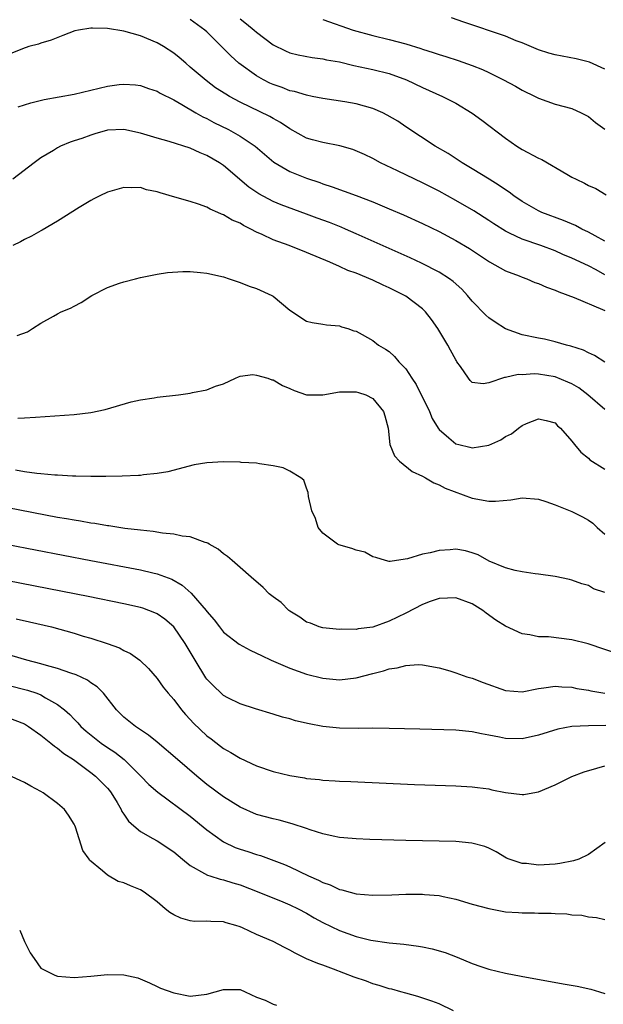
# Model space of a CAD drawing. Units: inches. Extents: x 2598000 to 2601000, y 1497000 to 1500000.
# Drawn here: x 2599214 to 2599285, y 1497365 to 1497484 of the extents above; entities that cross this region are included whole.
import ezdxf

# ---------------------------------------------------------------- set-up
doc = ezdxf.new("R2010")
doc.units = ezdxf.units.IN
doc.header["$MEASUREMENT"] = 0
doc.layers.add('LD25981497_2ft', color=254, linetype='Continuous')

msp = doc.modelspace()

# ---------------------------------------------------------------- linework, layer by layer
at = {"layer": 'LD25981497_2ft'}
for points, elevation in [([(2599285, 1497478.29), (2599283.13, 1497479.13), (2599281.54, 1497479.54), (2599279, 1497480), (2599278.22, 1497480.22), (2599277, 1497480.61), (2599275, 1497481.46), (2599274.28, 1497481.72), (2599273, 1497482.26), (2599267.97, 1497483.97), (2599266.49, 1497484.49)], 9270), ([(2599285, 1497453.48), (2599283.94, 1497454.06), (2599283, 1497454.55), (2599281, 1497455.5), (2599279.94, 1497455.94), (2599279, 1497456.36), (2599277.25, 1497457), (2599275, 1497457.76), (2599273.48, 1497458.52), (2599273, 1497458.74), (2599271.62, 1497459.62), (2599271, 1497460.04), (2599269.18, 1497461.18), (2599267, 1497462.45), (2599265, 1497463.55), (2599263, 1497464.57), (2599262.08, 1497465), (2599259.97, 1497466.03), (2599257.93, 1497467), (2599257, 1497467.51), (2599256.01, 1497468.01), (2599254.61, 1497468.61), (2599253.04, 1497469.04), (2599251, 1497469.42), (2599249.75, 1497469.75), (2599249, 1497469.98), (2599247, 1497471.1), (2599245.87, 1497471.87), (2599245, 1497472.34), (2599244.59, 1497472.59), (2599241, 1497474.32), (2599239.72, 1497475), (2599239.27, 1497475.27), (2599238.05, 1497476.05), (2599236.9, 1497476.9), (2599235, 1497478.54), (2599234.45, 1497479), (2599233.68, 1497479.68), (2599233, 1497480.21), (2599231.79, 1497481), (2599231, 1497481.46), (2599229, 1497482.32), (2599227, 1497482.88), (2599225, 1497483.2), (2599223.22, 1497483.22), (2599223, 1497483.24), (2599221.54, 1497483), (2599221.09, 1497482.91), (2599219.64, 1497482.36), (2599218.21, 1497481.79), (2599217, 1497481.44), (2599216.69, 1497481.31), (2599215.55, 1497481), (2599214.75, 1497480.75), (2599211.43, 1497479.43)], 9278), ([(2599285, 1497457.55), (2599283.82, 1497458.18), (2599283, 1497458.64), (2599282.23, 1497459), (2599281.43, 1497459.43), (2599280.02, 1497460.02), (2599277.39, 1497461), (2599277, 1497461.19), (2599275, 1497462.34), (2599274.03, 1497463), (2599273.46, 1497463.46), (2599273, 1497463.72), (2599272.26, 1497464.26), (2599271.02, 1497465), (2599269, 1497466.27), (2599267.77, 1497467), (2599267.31, 1497467.31), (2599266.1, 1497468.1), (2599264.54, 1497469), (2599261, 1497471.33), (2599260.01, 1497472.01), (2599258.75, 1497472.75), (2599258.22, 1497473), (2599257, 1497473.53), (2599255, 1497474.1), (2599253.65, 1497474.35), (2599251, 1497474.73), (2599249.71, 1497475), (2599249, 1497475.13), (2599247.58, 1497475.58), (2599247, 1497475.69), (2599246.06, 1497476.06), (2599245, 1497476.43), (2599244.61, 1497476.61), (2599243.82, 1497477), (2599243, 1497477.47), (2599240.86, 1497479), (2599239.89, 1497479.89), (2599237, 1497482.79), (2599236.76, 1497483), (2599235, 1497484.28)], 9276), ([(2599241, 1497484.36), (2599241.77, 1497483.77), (2599242.7, 1497483), (2599243, 1497482.73), (2599245, 1497481.21), (2599246.49, 1497480.49), (2599247, 1497480.26), (2599248.02, 1497480.02), (2599249.69, 1497479.69), (2599251, 1497479.54), (2599251.43, 1497479.43), (2599253, 1497479.16), (2599254.74, 1497478.74), (2599257, 1497478.24), (2599259, 1497477.75), (2599261.09, 1497477), (2599263, 1497476.06), (2599265.42, 1497475), (2599267, 1497474.18), (2599268.99, 1497472.99), (2599270.14, 1497472.14), (2599273, 1497469.95), (2599274.38, 1497469), (2599275, 1497468.61), (2599277, 1497467.54), (2599277.38, 1497467.38), (2599280.4, 1497465.6), (2599281, 1497465.26), (2599281.53, 1497465), (2599282.55, 1497464.55), (2599283, 1497464.27), (2599283.9, 1497463.9), (2599285.13, 1497463.13)], 9274), ([(2599251, 1497484.26), (2599254.64, 1497483), (2599257, 1497482.35), (2599259, 1497481.87), (2599261, 1497481.35), (2599262.79, 1497480.79), (2599263, 1497480.71), (2599264.3, 1497480.3), (2599265, 1497480.04), (2599265.8, 1497479.8), (2599267.31, 1497479.31), (2599269, 1497478.72), (2599270.23, 1497478.23), (2599271, 1497477.87), (2599272.78, 1497477), (2599274.22, 1497476.22), (2599275, 1497475.76), (2599276.6, 1497475), (2599277, 1497474.77), (2599279, 1497474.05), (2599281, 1497473.52), (2599282.15, 1497473), (2599283, 1497472.59), (2599283.85, 1497471.85), (2599285, 1497471.06)], 9272), ([(2599214.25, 1497473.75), (2599215.76, 1497474.24), (2599217.37, 1497474.63), (2599221, 1497475.26), (2599225, 1497476.23), (2599226.42, 1497476.42), (2599227, 1497476.48), (2599228.38, 1497476.38), (2599229, 1497476.32), (2599229.96, 1497475.96), (2599231, 1497475.64), (2599231.38, 1497475.38), (2599233, 1497474.57), (2599233.98, 1497474.02), (2599235.68, 1497473), (2599236.52, 1497472.52), (2599237, 1497472.32), (2599237.86, 1497471.86), (2599239.61, 1497471), (2599241, 1497470.22), (2599242.83, 1497469), (2599245.07, 1497467.07), (2599247, 1497465.94), (2599249, 1497465.14), (2599250.62, 1497464.62), (2599251, 1497464.46), (2599252.11, 1497464.11), (2599255, 1497463.04), (2599257, 1497462.28), (2599259, 1497461.44), (2599260.7, 1497460.7), (2599263, 1497459.67), (2599265, 1497458.7), (2599267, 1497457.63), (2599268.65, 1497456.65), (2599271.06, 1497455.06), (2599273, 1497453.95), (2599274.65, 1497453.35), (2599275, 1497453.21), (2599275.59, 1497453), (2599276.56, 1497452.56), (2599277, 1497452.43), (2599277.97, 1497451.97), (2599279, 1497451.62), (2599279.42, 1497451.42), (2599281.27, 1497450.73), (2599284.69, 1497449.31), (2599285, 1497449.16)], 9280), ([(2599285, 1497442.94), (2599283.73, 1497443.73), (2599283, 1497444.06), (2599282.4, 1497444.4), (2599280.89, 1497444.89), (2599280.38, 1497445), (2599279, 1497445.41), (2599277.71, 1497445.71), (2599277, 1497445.83), (2599275, 1497446.25), (2599273, 1497446.96), (2599271.76, 1497447.76), (2599271, 1497448.3), (2599270.62, 1497448.62), (2599269, 1497450.32), (2599268.43, 1497451), (2599267.73, 1497451.73), (2599266.68, 1497452.68), (2599266.25, 1497453), (2599265, 1497453.79), (2599262.88, 1497454.88), (2599261.51, 1497455.51), (2599255, 1497458.44), (2599253.71, 1497459), (2599253.21, 1497459.21), (2599251.77, 1497459.77), (2599250.3, 1497460.3), (2599249, 1497460.8), (2599245.94, 1497461.94), (2599245, 1497462.34), (2599243.26, 1497463.26), (2599242.07, 1497464.07), (2599239, 1497466.67), (2599238.51, 1497467), (2599237, 1497467.87), (2599236.18, 1497468.18), (2599235, 1497468.74), (2599232.45, 1497469.55), (2599231, 1497469.96), (2599229, 1497470.58), (2599227, 1497471.01), (2599225, 1497470.91), (2599223.51, 1497470.49), (2599223, 1497470.33), (2599221.94, 1497469.94), (2599221, 1497469.63), (2599220.52, 1497469.48), (2599219.37, 1497469), (2599219, 1497468.81), (2599218.49, 1497468.49), (2599217, 1497467.6), (2599216.17, 1497467), (2599213.61, 1497465)], 9282), ([(2599285, 1497437.24), (2599282.93, 1497439), (2599281.84, 1497439.84), (2599281, 1497440.31), (2599280.53, 1497440.53), (2599279, 1497441.17), (2599277, 1497441.48), (2599276.48, 1497441.52), (2599275, 1497441.42), (2599274.55, 1497441.45), (2599273, 1497441.08), (2599272.9, 1497441.09), (2599271, 1497440.46), (2599270.32, 1497440.32), (2599269, 1497440.49), (2599268.74, 1497440.74), (2599268.54, 1497441), (2599267.6, 1497442.4), (2599267.16, 1497443), (2599267.09, 1497443.09), (2599267, 1497443.22), (2599266.38, 1497444.38), (2599266.07, 1497445), (2599264.84, 1497447), (2599264.09, 1497448.09), (2599263.38, 1497449), (2599263, 1497449.37), (2599261, 1497450.9), (2599260.84, 1497451), (2599259, 1497451.92), (2599258.25, 1497452.25), (2599257, 1497452.85), (2599255, 1497453.66), (2599254.01, 1497454), (2599253, 1497454.48), (2599251.82, 1497455), (2599249, 1497456.18), (2599246.91, 1497457), (2599245, 1497457.69), (2599243.67, 1497458.33), (2599243, 1497458.62), (2599242.3, 1497459), (2599241.43, 1497459.43), (2599241, 1497459.7), (2599240.07, 1497460.07), (2599239, 1497460.73), (2599238.78, 1497460.78), (2599238.34, 1497461), (2599237.38, 1497461.38), (2599237, 1497461.62), (2599235.99, 1497462.01), (2599235, 1497462.31), (2599233.15, 1497462.85), (2599231.35, 1497463.35), (2599231, 1497463.49), (2599229.74, 1497463.74), (2599229, 1497464), (2599227.97, 1497463.97), (2599227, 1497464.03), (2599225, 1497463.44), (2599224.09, 1497463), (2599223.37, 1497462.63), (2599223, 1497462.46), (2599221.6, 1497461.6), (2599219, 1497459.93), (2599217.15, 1497458.85), (2599217, 1497458.78), (2599215.87, 1497458.13), (2599215, 1497457.72), (2599214.54, 1497457.46), (2599213.6, 1497457)], 9284), ([(2599214.14, 1497446.14), (2599215.39, 1497446.61), (2599215.97, 1497447), (2599217, 1497447.63), (2599218.51, 1497448.51), (2599219, 1497448.78), (2599219.45, 1497449), (2599220.54, 1497449.46), (2599221, 1497449.71), (2599221.86, 1497450.14), (2599223.13, 1497451), (2599225, 1497451.94), (2599226.46, 1497452.46), (2599227, 1497452.63), (2599228.39, 1497453), (2599229, 1497453.14), (2599231, 1497453.55), (2599232.24, 1497453.76), (2599234.12, 1497453.88), (2599235, 1497453.86), (2599236.24, 1497453.76), (2599237, 1497453.68), (2599239, 1497453.23), (2599239.69, 1497453), (2599240.66, 1497452.66), (2599241, 1497452.55), (2599242.12, 1497452.12), (2599243, 1497451.82), (2599244.83, 1497451), (2599245, 1497450.9), (2599247, 1497449.22), (2599249, 1497447.9), (2599249.71, 1497447.71), (2599251, 1497447.54), (2599251.43, 1497447.43), (2599253, 1497447.32), (2599253.22, 1497447.22), (2599254.01, 1497447), (2599254.74, 1497446.74), (2599255, 1497446.67), (2599255.73, 1497446.27), (2599257, 1497445.54), (2599257.71, 1497445), (2599258.53, 1497444.53), (2599259, 1497444.21), (2599259.64, 1497443.64), (2599260.16, 1497443), (2599261, 1497442.13), (2599261.71, 1497441), (2599262.24, 1497440.24), (2599263.83, 1497437), (2599264.16, 1497436.16), (2599264.87, 1497435), (2599265, 1497434.82), (2599266.17, 1497433.82), (2599267, 1497433.11), (2599267.38, 1497433), (2599268.69, 1497432.69), (2599269, 1497432.59), (2599271, 1497432.94), (2599272.43, 1497433.57), (2599273, 1497433.97), (2599273.72, 1497434.28), (2599274.58, 1497435), (2599275, 1497435.29), (2599275.56, 1497435.56), (2599277, 1497436.11), (2599277.92, 1497435.92), (2599279, 1497435.61), (2599279.28, 1497435.28), (2599279.65, 1497435), (2599281, 1497433.41), (2599281.31, 1497433), (2599282.09, 1497432.09), (2599283, 1497431.37), (2599283.17, 1497431.17), (2599285, 1497430.04)], 9286), ([(2599214.19, 1497436.19), (2599215, 1497436.21), (2599216.32, 1497436.32), (2599221, 1497436.64), (2599223, 1497436.89), (2599224.75, 1497437.25), (2599227.86, 1497438.14), (2599229, 1497438.39), (2599230.64, 1497438.64), (2599231, 1497438.71), (2599233.58, 1497439), (2599235, 1497439.2), (2599235.28, 1497439.28), (2599237, 1497439.61), (2599238.04, 1497440.04), (2599239, 1497440.34), (2599240.44, 1497441), (2599240.81, 1497441.19), (2599241, 1497441.24), (2599242.55, 1497441.45), (2599243, 1497441.38), (2599244.35, 1497441), (2599244.83, 1497440.83), (2599245, 1497440.81), (2599246.12, 1497440.12), (2599247, 1497439.77), (2599247.51, 1497439.51), (2599249.02, 1497439.02), (2599251, 1497439.02), (2599253, 1497439.35), (2599255, 1497439.38), (2599255.3, 1497439.3), (2599256.16, 1497439), (2599257, 1497438.55), (2599258.31, 1497437), (2599258.47, 1497436.47), (2599258.85, 1497435), (2599259.08, 1497433), (2599259.63, 1497431.63), (2599260.24, 1497431), (2599261.75, 1497429.75), (2599263, 1497429.19), (2599263.37, 1497429), (2599264.37, 1497428.37), (2599265, 1497428.15), (2599265.74, 1497427.74), (2599269, 1497426.54), (2599271, 1497426.17), (2599271.82, 1497426.18), (2599273.65, 1497426.35), (2599275, 1497426.56), (2599277, 1497426.4), (2599277.88, 1497426.12), (2599279, 1497425.75), (2599281, 1497424.92), (2599282.28, 1497424.28), (2599283, 1497423.88), (2599283.52, 1497423.52), (2599284.08, 1497423), (2599285, 1497422.19)], 9288), ([(2599285, 1497415.15), (2599283.62, 1497415.62), (2599283, 1497416.01), (2599282.21, 1497416.21), (2599281, 1497416.66), (2599280.73, 1497416.73), (2599279, 1497417.08), (2599277, 1497417.38), (2599276.58, 1497417.42), (2599275, 1497417.66), (2599274.18, 1497417.82), (2599273, 1497418.14), (2599271.05, 1497418.95), (2599269.7, 1497419.7), (2599269, 1497419.95), (2599268.17, 1497420.17), (2599267, 1497420.38), (2599266.32, 1497420.32), (2599265, 1497420.23), (2599263.94, 1497419.94), (2599263, 1497419.78), (2599261.21, 1497419.21), (2599259.86, 1497419), (2599259.09, 1497418.91), (2599259, 1497418.88), (2599258.53, 1497419), (2599257.39, 1497419.39), (2599257, 1497419.46), (2599256.03, 1497420.03), (2599255, 1497420.27), (2599254.48, 1497420.48), (2599252.92, 1497420.92), (2599252.76, 1497421), (2599251, 1497422.3), (2599250.41, 1497423), (2599250.08, 1497424.08), (2599249.64, 1497425), (2599249.25, 1497426.75), (2599249.22, 1497427.22), (2599249, 1497427.75), (2599248.69, 1497428.69), (2599248.35, 1497429), (2599247, 1497429.81), (2599246.19, 1497430.19), (2599245, 1497430.45), (2599243.34, 1497430.66), (2599243, 1497430.75), (2599241.14, 1497430.86), (2599241, 1497430.88), (2599239, 1497430.92), (2599237, 1497430.8), (2599235.45, 1497430.55), (2599232.28, 1497429.72), (2599231, 1497429.5), (2599229.35, 1497429.35), (2599229, 1497429.29), (2599228.74, 1497429.26), (2599226.8, 1497429.2), (2599224.83, 1497429.17), (2599223, 1497429.17), (2599221.21, 1497429.21), (2599220.79, 1497429.21), (2599219, 1497429.31), (2599218.68, 1497429.32), (2599217, 1497429.48), (2599216.49, 1497429.51), (2599215, 1497429.71), (2599213.91, 1497429.91)], 9290), ([(2599287, 1497407.6), (2599282.96, 1497408.96), (2599281, 1497409.47), (2599278.2, 1497409.8), (2599277, 1497409.81), (2599275.93, 1497410.07), (2599275, 1497410.18), (2599273, 1497411.1), (2599271.83, 1497411.83), (2599270.67, 1497412.67), (2599270.29, 1497413), (2599269, 1497413.79), (2599267, 1497414.51), (2599265, 1497414.43), (2599263.94, 1497414.06), (2599263, 1497413.72), (2599261, 1497412.67), (2599259, 1497411.69), (2599257, 1497410.97), (2599255.24, 1497410.76), (2599255, 1497410.7), (2599253.28, 1497410.72), (2599253, 1497410.7), (2599251, 1497410.88), (2599250.56, 1497411), (2599249.48, 1497411.48), (2599249, 1497411.6), (2599248.19, 1497412.19), (2599247, 1497412.91), (2599246.89, 1497413), (2599245.96, 1497413.96), (2599245, 1497414.63), (2599244.53, 1497415), (2599243.77, 1497415.77), (2599242.34, 1497417), (2599241, 1497418.19), (2599240.05, 1497419), (2599239.49, 1497419.49), (2599239, 1497419.82), (2599238.38, 1497420.38), (2599237.26, 1497421), (2599237.11, 1497421.11), (2599237, 1497421.15), (2599236.81, 1497421.19), (2599235, 1497421.87), (2599234.03, 1497421.97), (2599233, 1497422.21), (2599231.67, 1497422.33), (2599230.53, 1497422.53), (2599229, 1497422.66), (2599227.11, 1497422.89), (2599225.19, 1497423.19), (2599225, 1497423.2), (2599223.48, 1497423.48), (2599223, 1497423.53), (2599221.76, 1497423.77), (2599221, 1497423.87), (2599220.06, 1497424.06), (2599219, 1497424.22), (2599213, 1497425.36)], 9292), ([(2599213, 1497420.96), (2599223, 1497419), (2599229, 1497417.88), (2599230.47, 1497417.53), (2599231, 1497417.43), (2599232.76, 1497416.76), (2599234.03, 1497416.03), (2599235.09, 1497415.09), (2599236.91, 1497413), (2599237, 1497412.87), (2599237.87, 1497411.87), (2599238.51, 1497411), (2599239, 1497410.39), (2599240.91, 1497408.91), (2599242.21, 1497408.21), (2599243, 1497407.85), (2599243.57, 1497407.57), (2599244.74, 1497407), (2599247, 1497406.03), (2599249, 1497405.31), (2599251, 1497404.82), (2599253, 1497404.64), (2599255, 1497404.87), (2599257, 1497405.4), (2599258.29, 1497405.71), (2599259, 1497405.96), (2599259.94, 1497406.06), (2599261, 1497406.37), (2599262.47, 1497406.47), (2599263, 1497406.44), (2599265, 1497406.07), (2599266.3, 1497405.7), (2599267, 1497405.48), (2599268.33, 1497405), (2599269, 1497404.81), (2599270.3, 1497404.3), (2599273, 1497403.33), (2599275, 1497403.16), (2599277, 1497403.57), (2599277.65, 1497403.65), (2599279, 1497403.88), (2599279.8, 1497403.8), (2599281, 1497403.74), (2599281.6, 1497403.6), (2599283, 1497403.36), (2599283.29, 1497403.29), (2599285, 1497403)], 9294), ([(2599285.12, 1497399.12), (2599283, 1497399.08), (2599281.02, 1497398.98), (2599279.33, 1497398.67), (2599277, 1497397.97), (2599275, 1497397.52), (2599273, 1497397.55), (2599272.29, 1497397.71), (2599271, 1497397.97), (2599270.12, 1497398.12), (2599269, 1497398.37), (2599267, 1497398.54), (2599262.67, 1497398.67), (2599259, 1497398.75), (2599257, 1497398.78), (2599255.25, 1497398.75), (2599253, 1497398.78), (2599251, 1497399), (2599249.32, 1497399.32), (2599247.69, 1497399.69), (2599247, 1497399.91), (2599246.13, 1497400.13), (2599245, 1497400.5), (2599242.87, 1497401.13), (2599241, 1497401.74), (2599239.54, 1497402.46), (2599239, 1497402.74), (2599238.72, 1497403), (2599237.85, 1497403.85), (2599237, 1497404.72), (2599236.88, 1497404.88), (2599235.58, 1497407), (2599234.4, 1497409), (2599233.02, 1497411.02), (2599231.93, 1497411.93), (2599231, 1497412.57), (2599230.71, 1497412.71), (2599229.99, 1497413), (2599229.27, 1497413.27), (2599229, 1497413.35), (2599227, 1497413.81), (2599222.68, 1497414.68), (2599213, 1497416.58)], 9296), ([(2599214, 1497412), (2599215.63, 1497411.63), (2599218.27, 1497411), (2599221, 1497410.24), (2599222.1, 1497409.9), (2599223, 1497409.64), (2599224.99, 1497408.99), (2599226.47, 1497408.47), (2599227, 1497408.16), (2599227.79, 1497407.79), (2599228.92, 1497407), (2599229.98, 1497405.98), (2599231, 1497404.78), (2599231.73, 1497403.73), (2599232.33, 1497403), (2599233, 1497402.26), (2599233.94, 1497401), (2599234.44, 1497400.44), (2599235, 1497399.83), (2599235.39, 1497399.39), (2599237, 1497397.88), (2599237.5, 1497397.5), (2599238.64, 1497396.64), (2599239, 1497396.35), (2599239.87, 1497395.87), (2599241, 1497395.17), (2599243, 1497394.27), (2599245, 1497393.56), (2599247, 1497393.07), (2599248.79, 1497392.79), (2599249, 1497392.74), (2599250.59, 1497392.59), (2599251, 1497392.52), (2599252.45, 1497392.45), (2599253, 1497392.41), (2599254.35, 1497392.35), (2599262.02, 1497392.02), (2599267, 1497391.83), (2599269, 1497391.73), (2599269.63, 1497391.63), (2599271, 1497391.46), (2599271.37, 1497391.37), (2599273, 1497391.05), (2599275, 1497390.8), (2599275.2, 1497390.8), (2599276.3, 1497391), (2599277, 1497391.11), (2599279, 1497391.97), (2599281, 1497392.97), (2599282.48, 1497393.52), (2599284.02, 1497393.98), (2599285, 1497394.25)], 9298), ([(2599285.02, 1497385), (2599283, 1497383.55), (2599281.87, 1497383), (2599281.22, 1497382.78), (2599279.54, 1497382.46), (2599279, 1497382.4), (2599277, 1497382.28), (2599275.53, 1497382.47), (2599275, 1497382.48), (2599273.44, 1497383), (2599273.13, 1497383.13), (2599271.87, 1497383.87), (2599271, 1497384.31), (2599270.52, 1497384.52), (2599268.94, 1497384.94), (2599267, 1497385.12), (2599261, 1497385.25), (2599256.63, 1497385.37), (2599255, 1497385.43), (2599254.53, 1497385.47), (2599253, 1497385.62), (2599252.24, 1497385.76), (2599251, 1497386.05), (2599249.46, 1497386.54), (2599249, 1497386.7), (2599247.27, 1497387.27), (2599245.7, 1497387.7), (2599245, 1497387.86), (2599243, 1497388.4), (2599241, 1497389.26), (2599239, 1497390.52), (2599237, 1497392.02), (2599235.8, 1497393), (2599233.45, 1497395), (2599231, 1497397.12), (2599229.97, 1497397.97), (2599228.4, 1497399), (2599227, 1497400.13), (2599226.12, 1497401), (2599224.55, 1497403), (2599223.79, 1497403.79), (2599223, 1497404.27), (2599222.59, 1497404.59), (2599221.23, 1497405.23), (2599220.58, 1497405.42), (2599219, 1497405.98), (2599217.66, 1497406.34), (2599217, 1497406.55), (2599215.28, 1497407), (2599213.52, 1497407.52)], 9300), ([(2599213, 1497404), (2599215.39, 1497403.39), (2599216.5, 1497403), (2599217, 1497402.8), (2599217.53, 1497402.47), (2599219, 1497401.67), (2599219.84, 1497401), (2599220.46, 1497400.46), (2599221, 1497399.89), (2599221.44, 1497399.44), (2599221.82, 1497399), (2599222.45, 1497398.45), (2599224.24, 1497397), (2599225, 1497396.46), (2599225.89, 1497395.89), (2599227.01, 1497395.01), (2599229.04, 1497393), (2599230.02, 1497392.02), (2599231.08, 1497391.08), (2599235, 1497388.18), (2599237, 1497386.52), (2599239, 1497385.08), (2599240.42, 1497384.42), (2599241, 1497384.22), (2599241.93, 1497383.93), (2599243, 1497383.56), (2599243.45, 1497383.45), (2599246.36, 1497382.36), (2599247, 1497382.08), (2599249.27, 1497381), (2599250.47, 1497380.47), (2599251, 1497380.17), (2599251.88, 1497379.88), (2599253, 1497379.33), (2599253.28, 1497379.28), (2599254.26, 1497379), (2599255, 1497378.81), (2599257, 1497378.66), (2599259.3, 1497378.7), (2599261, 1497378.76), (2599263, 1497378.77), (2599263.26, 1497378.74), (2599265, 1497378.61), (2599265.51, 1497378.49), (2599267, 1497378.18), (2599269, 1497377.56), (2599271, 1497377.03), (2599273, 1497376.66), (2599274.56, 1497376.56), (2599275, 1497376.51), (2599276.52, 1497376.52), (2599277, 1497376.48), (2599278.5, 1497376.5), (2599279, 1497376.44), (2599280.4, 1497376.4), (2599281, 1497376.3), (2599282.22, 1497376.22), (2599283, 1497376.05), (2599283.97, 1497375.97), (2599285, 1497375.72)], 9302), ([(2599213, 1497400.1), (2599215, 1497399.32), (2599215.51, 1497399), (2599217, 1497397.94), (2599218.18, 1497397), (2599218.62, 1497396.62), (2599219, 1497396.39), (2599219.75, 1497395.75), (2599220.93, 1497395), (2599223, 1497393.46), (2599223.59, 1497393), (2599225, 1497391.56), (2599225.26, 1497391.26), (2599225.45, 1497391), (2599226.18, 1497389.82), (2599226.66, 1497389), (2599226.76, 1497388.76), (2599227, 1497388.42), (2599227.56, 1497387.56), (2599228.2, 1497387), (2599229, 1497386.33), (2599230.5, 1497385.5), (2599231, 1497385.2), (2599233, 1497383.88), (2599234.08, 1497383), (2599235, 1497382.22), (2599236.72, 1497381.28), (2599237.07, 1497381.07), (2599237.34, 1497381), (2599238.59, 1497380.59), (2599239, 1497380.51), (2599240.14, 1497380.14), (2599241, 1497379.88), (2599243.26, 1497379), (2599246.16, 1497377.84), (2599247, 1497377.49), (2599247.99, 1497377), (2599249, 1497376.47), (2599249.93, 1497375.93), (2599251, 1497375.36), (2599253, 1497374.39), (2599255, 1497373.68), (2599256.76, 1497373.24), (2599259, 1497372.92), (2599260.75, 1497372.75), (2599262.51, 1497372.51), (2599263, 1497372.43), (2599264.18, 1497372.18), (2599265.73, 1497371.73), (2599267.18, 1497371.18), (2599269, 1497370.42), (2599270.04, 1497370.04), (2599271, 1497369.71), (2599273, 1497369.23), (2599274.88, 1497368.88), (2599279.97, 1497367.97), (2599281.66, 1497367.66), (2599283.3, 1497367.3), (2599284.34, 1497367), (2599285, 1497366.78)], 9304), ([(2599266.72, 1497364.72), (2599265, 1497365.55), (2599264.12, 1497365.88), (2599262.44, 1497366.44), (2599261, 1497366.82), (2599260.4, 1497367), (2599259.3, 1497367.3), (2599259, 1497367.35), (2599257.77, 1497367.77), (2599257, 1497367.97), (2599256.26, 1497368.26), (2599254.78, 1497368.78), (2599252.27, 1497369.73), (2599251, 1497370.19), (2599250.39, 1497370.39), (2599249, 1497370.99), (2599247.64, 1497371.64), (2599247, 1497372.03), (2599246.35, 1497372.35), (2599245, 1497373.07), (2599243, 1497373.92), (2599241.29, 1497374.71), (2599241, 1497374.83), (2599240.5, 1497375), (2599239.33, 1497375.33), (2599239, 1497375.44), (2599237.47, 1497375.47), (2599237, 1497375.52), (2599235.49, 1497375.49), (2599235, 1497375.54), (2599233.88, 1497375.88), (2599233, 1497376.27), (2599232.55, 1497376.55), (2599231.97, 1497377), (2599231, 1497377.85), (2599229.42, 1497379), (2599229, 1497379.28), (2599227.79, 1497379.79), (2599227, 1497380.13), (2599226.32, 1497380.32), (2599225, 1497381.07), (2599224.43, 1497381.57), (2599222.86, 1497382.86), (2599222.8, 1497383), (2599222.04, 1497384.04), (2599221.16, 1497386.84), (2599221.07, 1497387.07), (2599221, 1497387.2), (2599220.31, 1497388.31), (2599219.82, 1497389), (2599219, 1497389.72), (2599217.25, 1497391), (2599217, 1497391.16), (2599215.79, 1497391.79), (2599215, 1497392.24), (2599214.49, 1497392.49), (2599213, 1497393.16)], 9306), ([(2599214.43, 1497374.43), (2599215, 1497373.08), (2599215.7, 1497371.7), (2599216.16, 1497371), (2599217, 1497369.85), (2599218.67, 1497369), (2599219, 1497368.87), (2599221, 1497368.73), (2599223, 1497368.9), (2599225, 1497369.09), (2599227, 1497369.05), (2599228.67, 1497368.67), (2599230.09, 1497368.09), (2599231, 1497367.65), (2599231.42, 1497367.42), (2599233, 1497366.86), (2599235, 1497366.48), (2599237, 1497366.7), (2599237.99, 1497367), (2599239, 1497367.28), (2599241, 1497367.26), (2599241.62, 1497367), (2599243, 1497366.36), (2599244.02, 1497365.98), (2599245, 1497365.52), (2599245.39, 1497365.39)], 9308)]:
    msp.add_lwpolyline(points, dxfattribs=dict(at, elevation=elevation))

doc.saveas('drawing.dxf')
